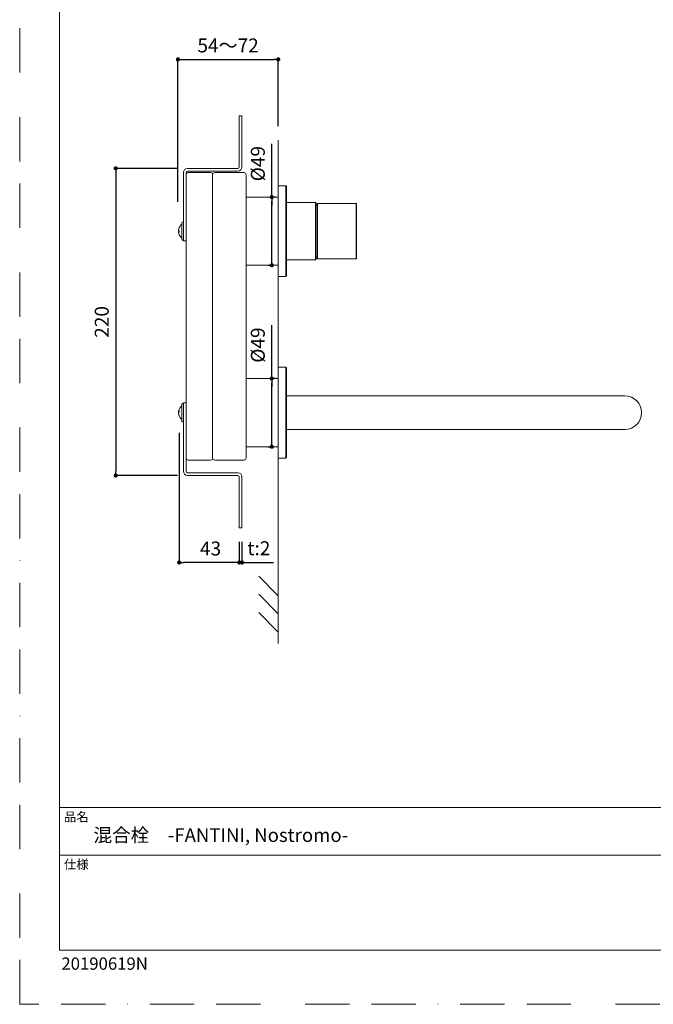
# Model space of a CAD drawing. Units: millimetres. Extents: x 0 to 840, y 0 to 1188.
# Drawn here: x 0 to 454, y 0 to 705 of the extents above; entities that cross this region are included whole.
import ezdxf

# ---------------------------------------------------------------- set-up
doc = ezdxf.new("R2010")
doc.units = ezdxf.units.MM
doc.header["$LTSCALE"] = 2.5
doc.header["$PDMODE"] = 1
doc.header["$PDSIZE"] = -2
doc.linetypes.add('BORDER', pattern=[44.45, 12.7, -6.35, 12.7, -6.35, 0, -6.35])
doc.layers.add('BORDER', color=4, linetype='BORDER', lineweight=20, plot=False)
for name, color, linetype, lineweight in [('DIM', 3, 'Continuous', 13), ('MODEL', 7, 'Continuous', 20), ('TEMPLATE', 7, 'Continuous', 20)]:
    doc.layers.add(name, color=color, linetype=linetype, lineweight=lineweight)
doc.styles.add('ＭＳ ゴシック', font='msgothic.ttc', dxfattribs={"bigfont": 'ＭＳ ゴシック'})
doc.dimstyles.new('tfrom線あり', dxfattribs={"dimtxt": 10, "dimasz": 3, "dimexe": 0, "dimexo": 10, "dimgap": 5, "dimtad": 1, "dimdec": 0, "dimzin": 11, "dimdsep": 46, "dimtxsty": 'ＭＳ ゴシック', "dimblk": 'DOT', "dimcen": 0, "dimazin": 0, "dimtfac": 1, "dimtdec": 1, "dimtix": 1, "dimtofl": 0, "dimtmove": 0, "dimatfit": 0, "dimldrblk": 'DOT', "dimfxl": 1, "dimfrac": 2, "dimtolj": 1, "dimtzin": 11, "dimarcsym": 0})

# ---------------------------------------------------------------- blocks, each defined once
blk = doc.blocks.new('_DOT')
at = {"color": 0, "linetype": 'ByBlock', "lineweight": -2}
blk.add_line((-0.5, 0), (-1, 0), dxfattribs=at)
at = {"color": 0, "linetype": 'ByBlock', "lineweight": -2, "const_width": 0.5}
blk.add_lwpolyline([(-0.25, 0, 1), (0.25, 0, 1)], format="xyb", close=True, dxfattribs=at)
blk = doc.blocks.new('*D77')
at = {"layer": 'Defpoints', "color": 0}
for p in [(185.3, 676.81), (185.3, 618.99), (113.4, 564.88)]:
    blk.add_point(p, dxfattribs=at)
at = {"layer": 'DIM', "color": 0, "lineweight": -2}
for p, q in [((113.4, 574.88), (113.4, 676.81)), ((116.4, 676.81), (182.3, 676.81)), ((185.3, 628.99), (185.3, 676.81))]:
    blk.add_line(p, q, dxfattribs=at)
at = {"layer": 'DIM', "color": 0, "lineweight": -2, "xscale": 3, "yscale": 3, "zscale": 3, "rotation": 180}
blk.add_blockref('_DOT', (113.4, 676.81), dxfattribs=at)
at = {"layer": 'DIM', "color": 0, "lineweight": -2, "xscale": 3, "yscale": 3, "zscale": 3}
blk.add_blockref('_DOT', (185.3, 676.81), dxfattribs=at)
at = {"layer": 'DIM', "color": 0, "insert": (149.35, 686.81), "char_height": 10, "attachment_point": 5, "style": 'ＭＳ ゴシック'}
blk.add_mtext('\\A1;54～72', dxfattribs=at)
blk = doc.blocks.new('*D127')
at = {"layer": 'Defpoints', "color": 0}
for p in [(173.35, 578.19), (180.66, 578.19), (187.94, 529.37)]:
    blk.add_point(p, dxfattribs=at)
at = {"layer": 'DIM', "color": 0, "lineweight": -2}
for p, q in [((180.66, 578.19), (180.66, 616.38)), ((183.35, 578.19), (180.66, 578.19)), ((180.66, 532.37), (180.66, 575.19)), ((180.66, 575.19), (180.66, 572.19)), ((177.94, 529.37), (180.66, 529.37))]:
    blk.add_line(p, q, dxfattribs=at)
at = {"layer": 'DIM', "color": 0, "lineweight": -2, "xscale": 3, "yscale": 3, "zscale": 3}
for p, rotation in [((180.66, 578.19), 90), ((180.66, 529.37), 270)]:
    blk.add_blockref('_DOT', p, dxfattribs=dict(at, rotation=rotation))
at = {"layer": 'DIM', "color": 0, "insert": (170.66, 602.14), "char_height": 10, "attachment_point": 5, "rotation": 90, "style": 'ＭＳ ゴシック'}
blk.add_mtext('\\A1;%%c49', dxfattribs=at)
blk = doc.blocks.new('*D128')
at = {"layer": 'Defpoints', "color": 0}
for p in [(114.3, 419.22), (157.3, 341.28), (114.3, 316.48)]:
    blk.add_point(p, dxfattribs=at)
at = {"layer": 'DIM', "color": 0, "lineweight": -2}
for p, q in [((114.3, 409.22), (114.3, 316.48)), ((157.3, 331.28), (157.3, 316.48)), ((154.3, 316.48), (117.3, 316.48))]:
    blk.add_line(p, q, dxfattribs=at)
at = {"layer": 'DIM', "color": 0, "lineweight": -2, "xscale": 3, "yscale": 3, "zscale": 3, "rotation": 180}
blk.add_blockref('_DOT', (114.3, 316.48), dxfattribs=at)
at = {"layer": 'DIM', "color": 0, "lineweight": -2, "xscale": 3, "yscale": 3, "zscale": 3}
blk.add_blockref('_DOT', (157.3, 316.48), dxfattribs=at)
at = {"layer": 'DIM', "color": 0, "insert": (136.8, 326.48), "char_height": 10, "attachment_point": 5, "style": 'ＭＳ ゴシック'}
blk.add_mtext('\\A1;43', dxfattribs=at)
blk = doc.blocks.new('*D130')
at = {"layer": 'Defpoints', "color": 0}
for p in [(123.08, 598.78), (68.81, 378.78), (123.08, 378.78)]:
    blk.add_point(p, dxfattribs=at)
at = {"layer": 'DIM', "color": 0, "lineweight": -2}
for p, q in [((113.08, 598.78), (68.81, 598.78)), ((68.81, 595.78), (68.81, 381.78)), ((113.08, 378.78), (68.81, 378.78))]:
    blk.add_line(p, q, dxfattribs=at)
at = {"layer": 'DIM', "color": 0, "lineweight": -2, "xscale": 3, "yscale": 3, "zscale": 3}
for p, rotation in [((68.81, 598.78), 90), ((68.81, 378.78), 270)]:
    blk.add_blockref('_DOT', p, dxfattribs=dict(at, rotation=rotation))
at = {"layer": 'DIM', "color": 0, "insert": (58.81, 488.78), "char_height": 10, "attachment_point": 5, "rotation": 90, "style": 'ＭＳ ゴシック'}
blk.add_mtext('\\A1;220', dxfattribs=at)
blk = doc.blocks.new('*D131')
at = {"layer": 'Defpoints', "color": 0}
for p in [(173.35, 448.19), (180.66, 448.19), (187.94, 399.37)]:
    blk.add_point(p, dxfattribs=at)
at = {"layer": 'DIM', "color": 0, "lineweight": -2}
for p, q in [((180.66, 448.19), (180.66, 486.42)), ((183.35, 448.19), (180.66, 448.19)), ((180.66, 402.37), (180.66, 445.19)), ((180.66, 445.19), (180.66, 442.19)), ((177.94, 399.37), (180.66, 399.37))]:
    blk.add_line(p, q, dxfattribs=at)
at = {"layer": 'DIM', "color": 0, "lineweight": -2, "xscale": 3, "yscale": 3, "zscale": 3}
for p, rotation in [((180.66, 448.19), 90), ((180.66, 399.37), 270)]:
    blk.add_blockref('_DOT', p, dxfattribs=dict(at, rotation=rotation))
at = {"layer": 'DIM', "color": 0, "insert": (170.66, 472.18), "char_height": 10, "attachment_point": 5, "rotation": 90, "style": 'ＭＳ ゴシック'}
blk.add_mtext('\\A1;%%c49', dxfattribs=at)
blk = doc.blocks.new('*D141')
at = {"layer": 'Defpoints', "color": 0}
for p in [(157.3, 341.28), (159.3, 341.28), (159.3, 316.48)]:
    blk.add_point(p, dxfattribs=at)
at = {"layer": 'DIM', "color": 0, "lineweight": -2}
for p, q in [((159.3, 331.28), (159.3, 316.48)), ((154.3, 316.48), (151.3, 316.48)), ((159.3, 316.48), (181.8, 316.48)), ((162.3, 316.48), (165.3, 316.48))]:
    blk.add_line(p, q, dxfattribs=at)
at = {"layer": 'DIM', "color": 0, "lineweight": -2, "xscale": 3, "yscale": 3, "zscale": 3}
blk.add_blockref('_DOT', (157.3, 316.48), dxfattribs=at)
at = {"layer": 'DIM', "color": 0, "lineweight": -2, "xscale": 3, "yscale": 3, "zscale": 3, "rotation": 180}
blk.add_blockref('_DOT', (159.3, 316.48), dxfattribs=at)
at = {"layer": 'DIM', "color": 0, "insert": (173.55, 326.48), "char_height": 10, "attachment_point": 5, "style": 'ＭＳ ゴシック'}
blk.add_mtext('\\A1; ', dxfattribs=at)

msp = doc.modelspace()

# ---------------------------------------------------------------- linework, layer by layer
at = {"layer": 'BORDER'}
msp.add_lwpolyline([(0, 0), (0, 1188), (840, 1188), (840, 0)], close=True, dxfattribs=at)
at = {"layer": 'MODEL'}
for p, q in [((157.3, 636.28), (159.3, 636.28)), ((157.3, 599.78), (157.3, 636.28)), ((159.3, 636.28), (159.3, 599.78)), ((185.3, 618.99), (185.3, 258.39)), ((117.3, 551.78), (117.3, 595.78)), ((119.3, 595.78), (119.3, 594.28)), ((119.3, 391.28), (119.3, 594.28)), ((120.3, 598.78), (156.3, 598.78)), ((156.3, 596.78), (120.3, 596.78)), ((120.8, 595.78), (136.8, 595.78)), ((138.3, 391.28), (138.3, 594.28)), ((139.8, 595.78), (160.8, 595.78)), ((162.3, 594.28), (162.3, 391.28)), ((162.3, 578.25), (185.3, 578.18)), ((116.3, 547.78), (116.3, 559.78)), ((113.85, 554.36), (113.86, 554.36)), ((113.86, 553.19), (113.85, 553.26)), ((113.85, 553.19), (113.85, 553.25)), ((113.85, 553.19), (114.33, 553.19)), ((114.33, 553.89), (114.32, 553.79)), ((114.32, 553.79), (114.33, 553.66)), ((114.34, 553.78), (114.33, 553.89)), ((117.3, 546.78), (117.3, 551.78)), ((119.3, 546.78), (117.3, 546.78)), ((162.3, 529.31), (185.3, 529.37)), ((162.3, 448.25), (185.3, 448.18)), ((119.3, 430.78), (117.3, 430.78)), ((117.3, 430.78), (117.3, 425.78)), ((113.85, 424.47), (114.34, 424.47)), ((113.86, 424.47), (113.85, 424.43)), ((113.85, 424.31), (113.86, 424.34)), ((113.86, 424.19), (113.85, 424.2)), ((113.86, 423.36), (113.85, 423.35)), ((113.85, 423.24), (113.87, 423.08)), ((116.3, 417.78), (116.3, 429.78)), ((117.3, 425.78), (117.3, 381.78)), ((113.86, 423.08), (113.85, 423.12)), ((113.85, 423.08), (113.9, 423.08)), ((162.3, 399.31), (185.3, 399.37)), ((119.3, 381.78), (119.3, 391.25)), ((136.8, 389.78), (120.8, 389.78)), ((160.8, 389.78), (139.8, 389.78)), ((156.3, 380.78), (120.3, 380.78)), ((120.3, 378.78), (156.3, 378.78)), ((157.3, 377.78), (157.3, 341.28)), ((159.3, 341.28), (159.3, 377.78)), ((157.3, 341.28), (159.3, 341.28)), ((171.27, 306.63), (185.3, 292.55)), ((171.27, 293.66), (185.3, 279.58)), ((171.27, 280.68), (185.3, 266.61))]:
    msp.add_line(p, q, dxfattribs=at)
at = {"layer": 'MODEL', "ltscale": 0.5}
for p, q in [((190.8, 586.28), (185.3, 586.28)), ((185.3, 553.78), (185.3, 586.28)), ((190.8, 553.78), (190.8, 586.28)), ((191.3, 553.78), (191.3, 585.78)), ((212, 574.28), (191.3, 574.28)), ((212, 574.28), (212, 553.78)), ((212, 574.28), (212.5, 573.78)), ((212.5, 573.78), (212.5, 553.78)), ((222.61, 573.53), (213.4, 573.53)), ((213.4, 534.03), (213.4, 573.53)), ((241.2, 573.53), (222.61, 573.53)), ((241.2, 553.78), (241.2, 573.53)), ((241.4, 553.78), (241.4, 573.35)), ((241.4, 573.24), (241.4, 573.33)), ((185.3, 521.28), (185.3, 553.78)), ((190.8, 521.28), (190.8, 553.78)), ((191.3, 521.78), (191.3, 553.78)), ((212, 533.28), (212, 553.78)), ((212.5, 533.78), (212.5, 553.78)), ((241.2, 553.78), (241.2, 534.03)), ((241.4, 553.78), (241.4, 534.2)), ((212, 533.28), (191.3, 533.28)), ((212, 533.28), (212.5, 533.78)), ((222.61, 534.03), (213.4, 534.03)), ((241.2, 534.03), (222.61, 534.03)), ((241.4, 534.31), (241.4, 534.23)), ((190.8, 521.28), (185.3, 521.28)), ((190.8, 456.28), (185.3, 456.28)), ((190.8, 423.78), (190.8, 456.28)), ((191.3, 423.78), (191.3, 455.78)), ((191.3, 435.78), (433.7, 435.78)), ((190.8, 391.28), (190.8, 423.78)), ((191.3, 391.78), (191.3, 423.78)), ((191.3, 411.78), (433.7, 411.78)), ((190.8, 391.28), (185.3, 391.28))]:
    msp.add_line(p, q, dxfattribs=at)
at = {"layer": 'MODEL'}
for points in [[(113.85, 554.18), (114.02, 554.03), (114.35, 553.88)], [(113.85, 553.37), (114.02, 553.52), (114.33, 553.66)], [(113.85, 553.19), (113.85, 553.17), (113.85, 553.11)], [(114.3, 552.91), (114.01, 553.05), (113.85, 553.19)], [(114.34, 553), (114.33, 552.93), (114.3, 552.91)], [(113.85, 424.48), (114.02, 424.87), (114.35, 425.26)], [(113.85, 424.53), (113.85, 424.48), (113.85, 424.48)], [(113.85, 424.43), (113.85, 424.34)], [(114.3, 424.3), (114.01, 423.94), (113.85, 423.57)], [(113.85, 423.12), (113.85, 423.21)], [(114.34, 424.43), (114.33, 424.36), (114.3, 424.3)]]:
    msp.add_lwpolyline(points, dxfattribs=at)
for centre, radius, start, end in [((156.3, 599.78), 3, 270, 360), ((156.3, 599.78), 1, 270, 360), ((120.3, 595.78), 3, 90, 180), ((120.3, 595.78), 1, 90, 180), ((120.8, 594.28), 1.5, 90, 180), ((136.8, 594.28), 1.5, 360, 90), ((139.8, 594.28), 1.5, 90, 180), ((160.8, 594.28), 1.5, 360, 90), ((120.05, 553.78), 6.25, 127.76347, 156.11845), ((116.1, 558.87), 0.2, 307.76347, 360), ((116.8, 559.78), 0.5, 90, 180), ((116.8, 559.78), 0.5, 360, 90), ((119.92, 553.85), 6.1, 156.43628, 174.39604), ((119.92, 553.7), 6.1, 156.0779, 174.39875), ((114.1, 554.4), 0.248, 169.26757, 188.87482), ((114.1, 554.32), 0.255, 171.30618, 189.52762), ((113.96, 554.3), 0.111, 176.02497, 192.56967), ((114.22, 554.23), 0.373, 171.19234, 188.80766), ((114.22, 553.32), 0.373, 171.19234, 188.80766), ((114.19, 553.24), 0.337, 172.89466, 187.84854), ((119.92, 553.7), 6.1, 185.60456, 203.91886), ((114.47, 556.25), 0.145, 155.33697, 211.7843), ((120.05, 553.78), 6.25, 156.11846, 156.42106), ((119.92, 553.39), 5.59, 174.93212, 184.05241), ((114.5, 551.32), 0.177, 197.58466, 209.88463), ((120.05, 553.78), 6.25, 204.05504, 232.23653), ((116.1, 548.68), 0.2, 360, 52.23653), ((116.8, 547.78), 0.5, 180, 270), ((116.8, 547.78), 0.5, 270, 360), ((116.8, 429.78), 0.5, 90, 180), ((116.8, 429.78), 0.5, 360, 90), ((119.04, 423.98), 5.22, 168.73497, 173.94079), ((119.04, 423.57), 5.21, 170.05758, 173.94478), ((114.04, 424.19), 0.247, 129.18661, 140.30478), ((114.2, 424.26), 0.348, 170.81453, 189.18546), ((114.38, 424.05), 0.535, 172.90185, 187.09815), ((115.02, 424.26), 1.2, 193.4363, 204.09225), ((114.38, 423.5), 0.535, 172.90185, 187.09815), ((119.12, 424), 5.29, 186.12219, 205.72905), ((114.2, 423.3), 0.348, 170.81453, 189.18546), ((120.05, 423.78), 6.25, 127.76347, 168.73525), ((119.1, 424.8), 4.77, 174.51251, 184.38784), ((116.1, 428.87), 0.2, 307.76347, 360), ((114.08, 423.06), 0.23, 175.60934, 190.30904), ((119.11, 423.59), 5.29, 186.11864, 205.73252), ((120.05, 423.78), 6.25, 191.26475, 232.23653), ((115.29, 421.49), 0.969, 167.80478, 192.19522), ((116.1, 418.68), 0.2, 360, 52.23653), ((116.8, 417.78), 0.5, 180, 270), ((116.8, 417.78), 0.5, 270, 360), ((120.8, 391.28), 1.5, 180, 270), ((136.8, 391.28), 1.5, 270, 360), ((139.8, 391.28), 1.5, 180, 270), ((160.8, 391.28), 1.5, 270, 360), ((120.3, 381.78), 3, 180, 270), ((120.3, 381.78), 1, 180, 270), ((156.3, 377.78), 3, 360, 90), ((156.3, 377.78), 1, 360, 90)]:
    msp.add_arc(centre, radius, start, end, dxfattribs=at)
at = {"layer": 'MODEL', "ltscale": 0.5}
for centre, radius, start, end in [((190.8, 585.78), 0.5, 360, 90), ((209.46, 553.78), 19.24, 78.17941, 80.90482), ((241.2, 573.33), 0.2, 6.92308, 90), ((209.46, 553.78), 19.24, 279.09518, 281.82059), ((241.2, 534.23), 0.2, 270, 353.07692), ((190.8, 521.78), 0.5, 270, 360), ((190.8, 455.78), 0.5, 360, 90), ((433.7, 423.78), 12, 270, 90), ((190.8, 391.78), 0.5, 270, 360)]:
    msp.add_arc(centre, radius, start, end, dxfattribs=at)
at = {"layer": 'TEMPLATE'}
for p, q in [((808.88, 140.86), (28.88, 140.86)), ((808.88, 106.86), (28.88, 106.86))]:
    msp.add_line(p, q, dxfattribs=at)
at = {"layer": 'TEMPLATE', "flags": 128}
msp.add_lwpolyline([(808.42, 1158.86), (28.42, 1158.86), (28.42, 38.86), (808.42, 38.86), (808.42, 1158.86)], dxfattribs=at)

# ---------------------------------------------------------------- texts
at = {"layer": 'DIM', "insert": (163.14, 331.68), "char_height": 10, "attachment_point": 1, "line_spacing_factor": 0.782827, "style": 'ＭＳ ゴシック'}
msp.add_mtext('{t:2}', dxfattribs=at)
at = {"layer": 'TEMPLATE', "attachment_point": 1, "line_spacing_factor": 0.782827, "style": 'ＭＳ ゴシック'}
for s, insert, char_height in [('品名', (31.68, 137.49), 6.515), ('{混合栓\u3000-FANTINI, Nostromo-}', (52.88, 126.06), 9.773), ('仕様', (31.68, 103.49), 6.515)]:
    msp.add_mtext(s, dxfattribs=dict(at, insert=insert, char_height=char_height))
at = {"layer": 'TEMPLATE', "insert": (29.89, 33.54), "char_height": 8.8, "attachment_point": 1, "style": 'ＭＳ ゴシック'}
msp.add_mtext('{20190619N}', dxfattribs=at)

# ---------------------------------------------------------------- dimensions: what is measured, and where the dimension line sits
at = {"layer": 'DIM'}
for base, p1, p2, angle, text, override, picture, middle in [((185.3, 676.81), (113.4, 564.88), (185.3, 618.99), 180, '54～72', {"dimtad": 2, "dimlfac": 1, "dimpost": '<>'}, '*D77', (149.35, 676.81)), ((180.66, 578.19), (187.94, 529.37), (173.35, 578.19), 90, '%%c49', {"dimlfac": 1, "dimpost": '<>', "dimtofl": 1}, '*D127', (180.66, 602.14)), ((180.66, 448.19), (187.94, 399.37), (173.35, 448.19), 90, '%%c49', {"dimlfac": 1, "dimpost": '<>', "dimtofl": 1}, '*D131', (180.66, 472.18))]:
    dim = msp.add_linear_dim(base=base, p1=p1, p2=p2, angle=angle, text=text, dimstyle='tfrom線あり', override=override, dxfattribs=at)
    dim.commit()
    dim.dimension.update_dxf_attribs({"geometry": picture, "text_midpoint": middle, "dimtype": 160})
dim = msp.add_linear_dim(base=(68.81, 378.78), p1=(123.08, 598.78), p2=(123.08, 378.78), angle=90, dimstyle='tfrom線あり', override={"dimlfac": 1, "dimpost": '<>'}, dxfattribs=at)
dim.commit()
dim.dimension.update_dxf_attribs({"geometry": '*D130', "text_midpoint": (58.81, 488.78)})
dim = msp.add_linear_dim(base=(114.3, 316.48), p1=(157.3, 341.28), p2=(114.3, 419.22), angle=180, dimstyle='tfrom線あり', override={"dimlfac": 1, "dimpost": '<>'}, dxfattribs=at)
dim.commit()
dim.dimension.update_dxf_attribs({"geometry": '*D128', "text_midpoint": (136.8, 316.48), "dimtype": 160})
dim = msp.add_linear_dim(base=(159.3, 316.48), p1=(157.3, 341.28), p2=(159.3, 341.28), text=' ', dimstyle='tfrom線あり', override={"dimexo": 10, "dimgap": 5, "dimtih": 1, "dimlfac": 1, "dimpost": '<>', "dimse1": 1, "dimtofl": 0, "dimfxlon": 0}, dxfattribs=at)
dim.commit()
dim.dimension.update_dxf_attribs({"geometry": '*D141', "text_midpoint": (173.55, 316.48), "dimtype": 160})

doc.saveas('drawing.dxf')
